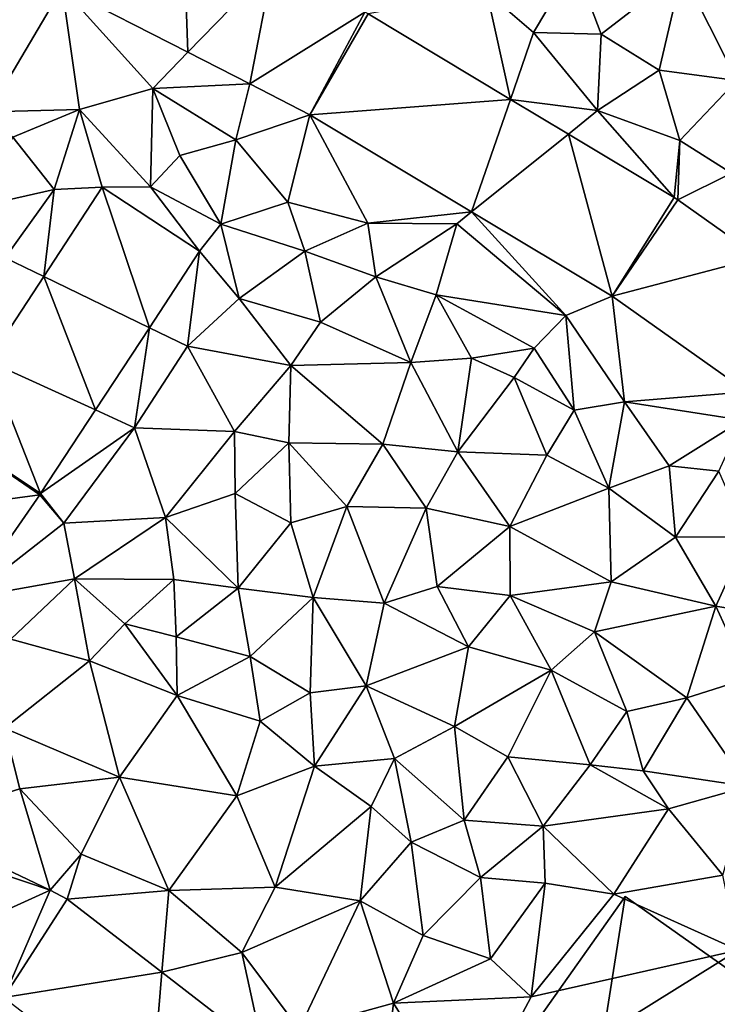
# Model space of a CAD drawing. Extents: x 572000 to 573004, y 6222000 to 6223056.
# Drawn here: x 572450 to 572486, y 6222304 to 6222355 of the extents above; entities that cross this region are included whole.
import ezdxf

# ---------------------------------------------------------------- set-up
doc = ezdxf.new("R2010")
doc.units = 0
doc.header["$MEASUREMENT"] = 0
for name, color, linetype in [('Bygninger_LOD2', 1, 'Continuous'), ('Terraen', 33, 'Continuous'), ('Terraen_vej', 33, 'Continuous')]:
    doc.layers.add(name, color=color, linetype=linetype)

# ---------------------------------------------------------------- blocks, each defined once
blk = doc.blocks.new('1km_6222_572_UTM32_ACAD_1_FMEBLOCK9')
at = {"layer": 'Terraen', "color": 9, "true_color": 0xbbbbbb}
for points in [[(38.97, 41.6, 4.95), (41.08, 45.15, 4.91), (36.56, 43.69, 4.98)], [(42.46, 41.52, 4.9), (41.08, 45.15, 4.91), (38.97, 41.6, 4.95)], [(42.46, 41.52, 4.9), (46.62, 44.75, 4.65), (41.08, 45.15, 4.91)], [(42.46, 41.52, 4.9), (45.43, 39.67, 4.79), (46.62, 44.75, 4.65)], [(49.43, 39.14, 4.76), (46.62, 44.75, 4.65), (45.43, 39.67, 4.79)], [(46.62, 44.75, 4.65), (49.43, 39.14, 4.76), (51.663, 42.509, 4.79)], [(14.712, 43.911, 5.106), (10.931, 37.526, 5.239), (15.59, 37.65, 5.14)], [(14.712, 43.911, 5.106), (19.37, 38.73, 4.81), (21.176, 40.59, 5.012)], [(14.712, 43.911, 5.106), (15.59, 37.65, 5.14), (19.37, 38.73, 4.81)], [(30.453, 42.562, 4.984), (37.782, 38.165, 4.87), (36.56, 43.69, 4.98)], [(37.782, 38.165, 4.87), (38.97, 41.6, 4.95), (36.56, 43.69, 4.98)], [(37.782, 38.165, 4.87), (42.27, 37.59, 4.77), (38.97, 41.6, 4.95)], [(42.27, 37.59, 4.77), (42.46, 41.52, 4.9), (38.97, 41.6, 4.95)], [(42.27, 37.59, 4.77), (45.43, 39.67, 4.79), (42.46, 41.52, 4.9)], [(24.358, 38.956, 4.965), (21.176, 40.59, 5.012), (19.37, 38.73, 4.81)], [(46.5, 36.04, 4.9), (45.43, 39.67, 4.79), (42.27, 37.59, 4.77)], [(46.5, 36.04, 4.9), (49.43, 39.14, 4.76), (45.43, 39.67, 4.79)], [(46.5, 36.04, 4.9), (49.16, 34.36, 4.83), (49.43, 39.14, 4.76)], [(19.26, 33.66, 5.47), (19.37, 38.73, 4.81), (15.59, 37.65, 5.14)], [(19.26, 33.66, 5.47), (20.76, 35.27, 5.07), (19.37, 38.73, 4.81)], [(24.358, 38.956, 4.965), (19.37, 38.73, 4.81), (23.65, 36.08, 4.77)], [(23.65, 36.08, 4.77), (19.37, 38.73, 4.81), (20.76, 35.27, 5.07)], [(27.451, 37.367, 4.92), (24.358, 38.956, 4.965), (23.65, 36.08, 4.77)], [(37.782, 38.165, 4.87), (40.762, 36.377, 4.823), (42.27, 37.59, 4.77)], [(10.931, 37.526, 5.239), (12.16, 36.22, 5.17), (15.59, 37.65, 5.14)], [(14.3, 33.52, 5.58), (15.59, 37.65, 5.14), (12.16, 36.22, 5.17)], [(16.762, 33.635, 5.521), (15.59, 37.65, 5.14), (14.3, 33.52, 5.58)], [(16.762, 33.635, 5.521), (19.26, 33.66, 5.47), (15.59, 37.65, 5.14)], [(46.203, 33.112, 4.738), (42.27, 37.59, 4.77), (40.762, 36.377, 4.823)], [(46.203, 33.112, 4.738), (46.5, 36.04, 4.9), (42.27, 37.59, 4.77)], [(27.451, 37.367, 4.92), (23.65, 36.08, 4.77), (26.33, 32.87, 4.93)], [(27.451, 37.367, 4.92), (26.33, 32.87, 4.93), (30.44, 31.79, 4.73)], [(27.451, 37.367, 4.92), (30.44, 31.79, 4.73), (35.779, 32.37, 4.653)], [(14.3, 33.52, 5.58), (12.16, 36.22, 5.17), (9.8, 32.51, 5.35)], [(23.65, 36.08, 4.77), (20.76, 35.27, 5.07), (22.87, 31.74, 5.65)], [(26.33, 32.87, 4.93), (23.65, 36.08, 4.77), (22.87, 31.74, 5.65)], [(46.203, 33.112, 4.738), (46.392, 32.989, 4.733), (46.5, 36.04, 4.9)], [(46.392, 32.989, 4.733), (49.16, 34.36, 4.83), (46.5, 36.04, 4.9)], [(19.26, 33.66, 5.47), (22.87, 31.74, 5.65), (20.76, 35.27, 5.07)], [(46.392, 32.989, 4.733), (50.578, 30.029, 4.692), (49.16, 34.36, 4.83)], [(14.3, 33.52, 5.58), (9.8, 32.51, 5.35), (11.78, 30.01, 5.51)], [(13.754, 29.05, 5.711), (14.3, 33.52, 5.58), (11.78, 30.01, 5.51)], [(16.762, 33.635, 5.521), (14.3, 33.52, 5.58), (13.754, 29.05, 5.711)], [(16.762, 33.635, 5.521), (21.778, 30.345, 5.619), (19.26, 33.66, 5.47)], [(21.778, 30.345, 5.619), (22.87, 31.74, 5.65), (19.26, 33.66, 5.47)], [(26.33, 32.87, 4.93), (22.87, 31.74, 5.65), (27.2, 30.35, 5.35)], [(26.33, 32.87, 4.93), (27.2, 30.35, 5.35), (30.44, 31.79, 4.73)], [(35.779, 32.37, 4.653), (30.44, 31.79, 4.73), (35.02, 31.76, 4.57)], [(35.779, 32.37, 4.653), (35.02, 31.76, 4.57), (40.64, 27.03, 4.36)], [(43.02, 28.026, 4.421), (35.779, 32.37, 4.653), (40.64, 27.03, 4.36)], [(21.778, 30.345, 5.619), (23.81, 27.91, 5.64), (22.87, 31.74, 5.65)], [(23.81, 27.91, 5.64), (27.2, 30.35, 5.35), (22.87, 31.74, 5.65)], [(30.85, 29.02, 5.3), (30.44, 31.79, 4.73), (27.2, 30.35, 5.35)], [(30.85, 29.02, 5.3), (35.02, 31.76, 4.57), (30.44, 31.79, 4.73)], [(33.95, 28.1, 5.1), (35.02, 31.76, 4.57), (30.85, 29.02, 5.3)], [(40.64, 27.03, 4.36), (35.02, 31.76, 4.57), (33.95, 28.1, 5.1)], [(10.894, 24.691, 5.892), (13.754, 29.05, 5.711), (11.78, 30.01, 5.51)], [(21.778, 30.345, 5.619), (19.195, 26.405, 5.734), (21.16, 25.45, 5.65)], [(21.778, 30.345, 5.619), (21.16, 25.45, 5.65), (23.81, 27.91, 5.64)], [(28, 26.7, 5.61), (27.2, 30.35, 5.35), (23.81, 27.91, 5.64)], [(28, 26.7, 5.61), (30.85, 29.02, 5.3), (27.2, 30.35, 5.35)], [(32.65, 24.62, 5.53), (30.85, 29.02, 5.3), (28, 26.7, 5.61)], [(32.65, 24.62, 5.53), (33.95, 28.1, 5.1), (30.85, 29.02, 5.3)], [(21.16, 25.45, 5.65), (26.48, 24.47, 5.71), (23.81, 27.91, 5.64)], [(28, 26.7, 5.61), (23.81, 27.91, 5.64), (26.48, 24.47, 5.71)], [(32.65, 24.62, 5.53), (35.77, 24.84, 5.53), (33.95, 28.1, 5.1)], [(39.01, 25.36, 4.45), (40.64, 27.03, 4.36), (33.95, 28.1, 5.1)], [(39.01, 25.36, 4.45), (33.95, 28.1, 5.1), (35.77, 24.84, 5.53)], [(43.02, 28.026, 4.421), (40.64, 27.03, 4.36), (43.66, 22.6, 4.29)], [(43.02, 28.026, 4.421), (43.66, 22.6, 4.29), (49.974, 23.107, 4.349)], [(39.01, 25.36, 4.45), (41.07, 22.16, 5.47), (40.64, 27.03, 4.36)], [(43.66, 22.6, 4.29), (40.64, 27.03, 4.36), (41.07, 22.16, 5.47)], [(19.195, 26.405, 5.734), (16.42, 22.175, 5.857), (18.43, 21.26, 5.83)], [(19.195, 26.405, 5.734), (18.43, 21.26, 5.83), (21.16, 25.45, 5.65)], [(32.65, 24.62, 5.53), (28, 26.7, 5.61), (26.48, 24.47, 5.71)], [(23.58, 21.06, 5.73), (21.16, 25.45, 5.65), (18.43, 21.26, 5.83)], [(23.58, 21.06, 5.73), (26.48, 24.47, 5.71), (21.16, 25.45, 5.65)], [(39.01, 25.36, 4.45), (35.77, 24.84, 5.53), (37.97, 23.85, 5.57)], [(39.01, 25.36, 4.45), (37.97, 23.85, 5.57), (41.07, 22.16, 5.47)], [(35.08, 20.01, 5.71), (35.77, 24.84, 5.53), (32.65, 24.62, 5.53)], [(35.08, 20.01, 5.71), (37.97, 23.85, 5.57), (35.77, 24.84, 5.53)], [(23.58, 21.06, 5.73), (26.37, 20.48, 5.76), (26.48, 24.47, 5.71)], [(31.22, 20.41, 5.76), (26.48, 24.47, 5.71), (26.37, 20.48, 5.76)], [(31.22, 20.41, 5.76), (32.65, 24.62, 5.53), (26.48, 24.47, 5.71)], [(35.08, 20.01, 5.71), (32.65, 24.62, 5.53), (31.22, 20.41, 5.76)], [(35.08, 20.01, 5.71), (39.66, 19.85, 5.6), (37.97, 23.85, 5.57)], [(37.97, 23.85, 5.57), (39.66, 19.85, 5.6), (41.07, 22.16, 5.47)], [(49.974, 23.107, 4.349), (43.66, 22.6, 4.29), (49.71, 21.65, 4.27)], [(42.85, 18.15, 5.53), (43.66, 22.6, 4.29), (41.07, 22.16, 5.47)], [(42.85, 18.15, 5.53), (45.95, 19.3, 5.34), (43.66, 22.6, 4.29)], [(43.66, 22.6, 4.29), (45.95, 19.3, 5.34), (49.71, 21.65, 4.27)], [(13.598, 17.875, 5.983), (18.43, 21.26, 5.83), (16.42, 22.175, 5.857)], [(42.85, 18.15, 5.53), (41.07, 22.16, 5.47), (39.66, 19.85, 5.6)], [(49.71, 21.65, 4.27), (45.95, 19.3, 5.34), (48.51, 19.03, 4.31)], [(13.598, 17.875, 5.983), (14.79, 16.35, 6.01), (18.43, 21.26, 5.83)], [(14.79, 16.35, 6.01), (20.03, 16.63, 5.79), (18.43, 21.26, 5.83)], [(20.03, 16.63, 5.79), (23.58, 21.06, 5.73), (18.43, 21.26, 5.83)], [(20.03, 16.63, 5.79), (23.62, 17.87, 5.78), (23.58, 21.06, 5.73)], [(23.62, 17.87, 5.78), (26.37, 20.48, 5.76), (23.58, 21.06, 5.73)], [(23.62, 17.87, 5.78), (26.48, 16.36, 5.74), (26.37, 20.48, 5.76)], [(29.36, 17.2, 5.69), (26.37, 20.48, 5.76), (26.48, 16.36, 5.74)], [(29.36, 17.2, 5.69), (31.22, 20.41, 5.76), (26.37, 20.48, 5.76)], [(29.36, 17.2, 5.69), (33.45, 17.12, 5.66), (31.22, 20.41, 5.76)], [(33.45, 17.12, 5.66), (35.08, 20.01, 5.71), (31.22, 20.41, 5.76)], [(33.45, 17.12, 5.66), (37.75, 16.18, 5.75), (35.08, 20.01, 5.71)], [(35.08, 20.01, 5.71), (37.75, 16.18, 5.75), (39.66, 19.85, 5.6)], [(42.85, 18.15, 5.53), (39.66, 19.85, 5.6), (37.75, 16.18, 5.75)], [(42.85, 18.15, 5.53), (46.28, 15.62, 5.64), (45.95, 19.3, 5.34)], [(46.28, 15.62, 5.64), (48.51, 19.03, 4.31), (45.95, 19.3, 5.34)], [(49.98, 15.64, 5.58), (48.51, 19.03, 4.31), (46.28, 15.62, 5.64)], [(13.552, 17.806, 5.989), (9.861, 12.504, 6.528), (14.79, 16.35, 6.01)], [(13.598, 17.875, 5.983), (13.552, 17.806, 5.989), (14.79, 16.35, 6.01)], [(20.03, 16.63, 5.79), (23.76, 13, 5.77), (23.62, 17.87, 5.78)], [(23.62, 17.87, 5.78), (23.76, 13, 5.77), (26.48, 16.36, 5.74)], [(42.85, 18.15, 5.53), (37.75, 16.18, 5.75), (42.96, 13.32, 5.69)], [(42.85, 18.15, 5.53), (42.96, 13.32, 5.69), (46.28, 15.62, 5.64)], [(27.62, 12.51, 5.77), (29.36, 17.2, 5.69), (26.48, 16.36, 5.74)], [(31.28, 12.23, 5.73), (29.36, 17.2, 5.69), (27.62, 12.51, 5.77)], [(31.28, 12.23, 5.73), (33.45, 17.12, 5.66), (29.36, 17.2, 5.69)], [(31.28, 12.23, 5.73), (34.01, 13.09, 5.69), (33.45, 17.12, 5.66)], [(33.45, 17.12, 5.66), (34.01, 13.09, 5.69), (37.75, 16.18, 5.75)], [(9.861, 12.504, 6.528), (15.34, 13.48, 6.23), (14.79, 16.35, 6.01)], [(15.34, 13.48, 6.23), (20.03, 16.63, 5.79), (14.79, 16.35, 6.01)], [(20.45, 13.44, 5.79), (20.03, 16.63, 5.79), (15.34, 13.48, 6.23)], [(20.45, 13.44, 5.79), (23.76, 13, 5.77), (20.03, 16.63, 5.79)], [(27.62, 12.51, 5.77), (26.48, 16.36, 5.74), (23.76, 13, 5.77)], [(37.77, 12.62, 5.71), (37.75, 16.18, 5.75), (34.01, 13.09, 5.69)], [(37.77, 12.62, 5.71), (42.96, 13.32, 5.69), (37.75, 16.18, 5.75)], [(48.35, 12.08, 5.71), (46.28, 15.62, 5.64), (42.96, 13.32, 5.69)], [(49.98, 15.64, 5.58), (46.28, 15.62, 5.64), (48.35, 12.08, 5.71)], [(49.98, 15.64, 5.58), (48.35, 12.08, 5.71), (52.01, 11.47, 5.62)], [(9.861, 12.504, 6.528), (12.06, 10.38, 6.65), (15.34, 13.48, 6.23)], [(12.06, 10.38, 6.65), (16.12, 9.25, 6.74), (15.34, 13.48, 6.23)], [(17.93, 11.16, 6.34), (20.45, 13.44, 5.79), (15.34, 13.48, 6.23)], [(17.93, 11.16, 6.34), (15.34, 13.48, 6.23), (16.12, 9.25, 6.74)], [(17.93, 11.16, 6.34), (20.57, 10.49, 5.97), (20.45, 13.44, 5.79)], [(20.45, 13.44, 5.79), (20.57, 10.49, 5.97), (23.76, 13, 5.77)], [(42.11, 10.75, 5.76), (42.96, 13.32, 5.69), (37.77, 12.62, 5.71)], [(42.11, 10.75, 5.76), (48.35, 12.08, 5.71), (42.96, 13.32, 5.69)], [(24.38, 9.48, 5.68), (23.76, 13, 5.77), (20.57, 10.49, 5.97)], [(24.38, 9.48, 5.68), (27.62, 12.51, 5.77), (23.76, 13, 5.77)], [(35.62, 9.98, 5.74), (34.01, 13.09, 5.69), (31.28, 12.23, 5.73)], [(35.62, 9.98, 5.74), (37.77, 12.62, 5.71), (34.01, 13.09, 5.69)], [(24.38, 9.48, 5.68), (27.48, 7.61, 5.7), (27.62, 12.51, 5.77)], [(30.36, 7.97, 5.78), (27.62, 12.51, 5.77), (27.48, 7.61, 5.7)], [(30.36, 7.97, 5.78), (31.28, 12.23, 5.73), (27.62, 12.51, 5.77)], [(30.36, 7.97, 5.78), (35.62, 9.98, 5.74), (31.28, 12.23, 5.73)], [(35.62, 9.98, 5.74), (39.87, 8.77, 5.73), (37.77, 12.62, 5.71)], [(42.11, 10.75, 5.76), (37.77, 12.62, 5.71), (39.87, 8.77, 5.73)], [(46.87, 7.35, 5.85), (48.35, 12.08, 5.71), (42.11, 10.75, 5.76)], [(46.87, 7.35, 5.85), (50.06, 8.37, 6.24), (48.35, 12.08, 5.71)], [(50.06, 8.37, 6.24), (52.01, 11.47, 5.62), (48.35, 12.08, 5.71)], [(20.62, 7.48, 6.7), (17.93, 11.16, 6.34), (16.12, 9.25, 6.74)], [(20.62, 7.48, 6.7), (20.57, 10.49, 5.97), (17.93, 11.16, 6.34)], [(43.78, 6.65, 5.78), (42.11, 10.75, 5.76), (39.87, 8.77, 5.73)], [(43.78, 6.65, 5.78), (46.87, 7.35, 5.85), (42.11, 10.75, 5.76)], [(12.06, 10.38, 6.65), (11.73, 5.79, 7.04), (16.12, 9.25, 6.74)], [(20.62, 7.48, 6.7), (24.38, 9.48, 5.68), (20.57, 10.49, 5.97)], [(30.36, 7.97, 5.78), (34.91, 5.88, 5.82), (35.62, 9.98, 5.74)], [(35.62, 9.98, 5.74), (34.91, 5.88, 5.82), (39.87, 8.77, 5.73)], [(17.65, 3.27, 7.23), (16.12, 9.25, 6.74), (11.73, 5.79, 7.04)], [(17.65, 3.27, 7.23), (20.62, 7.48, 6.7), (16.12, 9.25, 6.74)], [(24.9, 6.15, 6.44), (24.38, 9.48, 5.68), (20.62, 7.48, 6.7)], [(24.9, 6.15, 6.44), (27.48, 7.61, 5.7), (24.38, 9.48, 5.68)], [(34.91, 5.88, 5.82), (37.64, 4.32, 5.84), (39.87, 8.77, 5.73)], [(41.88, 3.9, 5.79), (39.87, 8.77, 5.73), (37.64, 4.32, 5.84)], [(43.78, 6.65, 5.78), (39.87, 8.77, 5.73), (41.88, 3.9, 5.79)], [(46.87, 7.35, 5.85), (50, 2.78, 6.89), (50.06, 8.37, 6.24)], [(24.9, 6.15, 6.44), (27.69, 3.83, 6.54), (27.48, 7.61, 5.7)], [(30.36, 7.97, 5.78), (27.48, 7.61, 5.7), (27.69, 3.83, 6.54)], [(30.36, 7.97, 5.78), (27.69, 3.83, 6.54), (31.82, 4.23, 5.85)], [(30.36, 7.97, 5.78), (31.82, 4.23, 5.85), (34.91, 5.88, 5.82)], [(17.65, 3.27, 7.23), (23.69, 2.31, 7.17), (20.62, 7.48, 6.7)], [(23.69, 2.31, 7.17), (24.9, 6.15, 6.44), (20.62, 7.48, 6.7)], [(44.62, 3.59, 7.03), (46.87, 7.35, 5.85), (43.78, 6.65, 5.78)], [(44.62, 3.59, 7.03), (50, 2.78, 6.89), (46.87, 7.35, 5.85)], [(44.62, 3.59, 7.03), (43.78, 6.65, 5.78), (41.88, 3.9, 5.79)], [(23.69, 2.31, 7.17), (27.69, 3.83, 6.54), (24.9, 6.15, 6.44)], [(6.85, 0.9, 7.23), (12.53, 2.67, 7.42), (11.73, 5.79, 7.04)], [(17.65, 3.27, 7.23), (11.73, 5.79, 7.04), (12.53, 2.67, 7.42)], [(35.4, 1.06, 6.05), (34.91, 5.88, 5.82), (31.82, 4.23, 5.85)], [(35.4, 1.06, 6.05), (37.64, 4.32, 5.84), (34.91, 5.88, 5.82)], [(30.62, 1.76, 6.83), (31.82, 4.23, 5.85), (27.69, 3.83, 6.54)], [(32.67, -0.07, 6.89), (31.82, 4.23, 5.85), (30.62, 1.76, 6.83)], [(32.67, -0.07, 6.89), (35.4, 1.06, 6.05), (31.82, 4.23, 5.85)], [(35.4, 1.06, 6.05), (39.46, 0.75, 5.7), (37.64, 4.32, 5.84)], [(39.46, 0.75, 5.7), (41.88, 3.9, 5.79), (37.64, 4.32, 5.84)], [(25.67, -2.39, 7.22), (27.69, 3.83, 6.54), (23.69, 2.31, 7.17)], [(25.67, -2.39, 7.22), (30.62, 1.76, 6.83), (27.69, 3.83, 6.54)], [(45.91, 1.63, 6.91), (41.88, 3.9, 5.79), (39.46, 0.75, 5.7)], [(45.91, 1.63, 6.91), (44.62, 3.59, 7.03), (41.88, 3.9, 5.79)], [(45.91, 1.63, 6.91), (50, 2.78, 6.89), (44.62, 3.59, 7.03)], [(15.68, -0.7, 7.37), (17.65, 3.27, 7.23), (12.53, 2.67, 7.42)], [(20.19, -2.56, 7.38), (17.65, 3.27, 7.23), (15.68, -0.7, 7.37)], [(20.19, -2.56, 7.38), (23.69, 2.31, 7.17), (17.65, 3.27, 7.23)], [(14.095, -2.546, 7.363), (12.53, 2.67, 7.42), (6.85, 0.9, 7.23)], [(14.095, -2.546, 7.363), (15.68, -0.7, 7.37), (12.53, 2.67, 7.42)], [(45.91, 1.63, 6.91), (48.72, -1.78, 6.94), (50, 2.78, 6.89)], [(25.67, -2.39, 7.22), (23.69, 2.31, 7.17), (20.19, -2.56, 7.38)], [(25.67, -2.39, 7.22), (30.05, -3.1, 7.2), (30.62, 1.76, 6.83)], [(30.05, -3.1, 7.2), (32.67, -0.07, 6.89), (30.62, 1.76, 6.83)], [(43.11, -2.76, 7.07), (45.91, 1.63, 6.91), (39.46, 0.75, 5.7)], [(43.11, -2.76, 7.07), (48.72, -1.78, 6.94), (45.91, 1.63, 6.91)], [(32.67, -0.07, 6.89), (36.24, -1.9, 6.81), (35.4, 1.06, 6.05)], [(36.24, -1.9, 6.81), (39.46, 0.75, 5.7), (35.4, 1.06, 6.05)], [(6.189, 0.108, 7.254), (14.095, -2.546, 7.363), (6.85, 0.9, 7.23)], [(39.57, -2.19, 7.09), (39.46, 0.75, 5.7), (36.24, -1.9, 6.81)], [(43.11, -2.76, 7.07), (39.46, 0.75, 5.7), (39.57, -2.19, 7.09)], [(30.05, -3.1, 7.2), (33.29, -4.89, 7.28), (32.67, -0.07, 6.89)], [(32.67, -0.07, 6.89), (33.29, -4.89, 7.28), (36.24, -1.9, 6.81)], [(14.095, -2.546, 7.363), (14.972, -3.015, 7.364), (15.68, -0.7, 7.37)], [(14.972, -3.015, 7.364), (20.19, -2.56, 7.38), (15.68, -0.7, 7.37)], [(36.75, -6.08, 7.13), (36.24, -1.9, 6.81), (33.29, -4.89, 7.28)], [(36.75, -6.08, 7.13), (39.57, -2.19, 7.09), (36.24, -1.9, 6.81)], [(49.51, -5.63, 7), (48.72, -1.78, 6.94), (43.11, -2.76, 7.07)], [(25.67, -2.39, 7.22), (20.19, -2.56, 7.38), (23.95, -5.76, 7.39)], [(25.67, -2.39, 7.22), (23.95, -5.76, 7.39), (30.05, -3.1, 7.2)], [(36.75, -6.08, 7.13), (38.84, -8.04, 7.11), (39.57, -2.19, 7.09)], [(43.11, -2.76, 7.07), (39.57, -2.19, 7.09), (38.84, -8.04, 7.11)], [(14.972, -3.015, 7.364), (19.841, -6.771, 7.336), (20.19, -2.56, 7.38)], [(19.841, -6.771, 7.336), (23.95, -5.76, 7.39), (20.19, -2.56, 7.38)], [(49.51, -5.63, 7), (43.11, -2.76, 7.07), (38.84, -8.04, 7.11)], [(26.9, -9.7, 7.24), (30.05, -3.1, 7.2), (23.95, -5.76, 7.39)], [(31.77, -8.37, 7.26), (30.05, -3.1, 7.2), (26.9, -9.7, 7.24)], [(31.77, -8.37, 7.26), (33.29, -4.89, 7.28), (30.05, -3.1, 7.2)], [(31.77, -8.37, 7.26), (36.75, -6.08, 7.13), (33.29, -4.89, 7.28)], [(19.841, -6.771, 7.336), (25.06, -10.797, 7.305), (23.95, -5.76, 7.39)], [(25.06, -10.797, 7.305), (26.9, -9.7, 7.24), (23.95, -5.76, 7.39)], [(31.77, -8.37, 7.26), (38.84, -8.04, 7.11), (36.75, -6.08, 7.13)], [(49.51, -5.63, 7), (38.84, -8.04, 7.11), (35.48, -14.38, 7.31)], [(54.34, -8.48, 6.97), (49.51, -5.63, 7), (35.48, -14.38, 7.31)], [(31.77, -8.37, 7.26), (35.48, -14.38, 7.31), (38.84, -8.04, 7.11)], [(31.27, -12.55, 7.27), (31.77, -8.37, 7.26), (26.9, -9.7, 7.24)], [(31.27, -12.55, 7.27), (35.48, -14.38, 7.31), (31.77, -8.37, 7.26)]]:
    blk.add_polyline3d(points, close=True, dxfattribs=at)
blk = doc.blocks.new('1km_6222_572_UTM32_ACAD_1_FMEBLOCK54')
at = {"layer": 'Terraen_vej', "color": 251, "true_color": 0x555555}
for points in [[(14.712, 33.167, 5.106), (21.176, 29.847, 5.012), (20.942, 36.712, 5.013)], [(21.176, 29.847, 5.012), (25.545, 34.348, 4.999), (20.942, 36.712, 5.013)], [(24.358, 28.212, 4.965), (25.545, 34.348, 4.999), (21.176, 29.847, 5.012)], [(24.358, 28.212, 4.965), (30.281, 31.915, 4.984), (25.545, 34.348, 4.999)], [(14.712, 33.167, 5.106), (6.651, 31.331, 5.204), (10.931, 26.783, 5.239)], [(27.451, 26.623, 4.92), (30.281, 31.915, 4.984), (24.358, 28.212, 4.965)], [(27.451, 26.623, 4.92), (30.453, 31.819, 4.984), (30.281, 31.915, 4.984)], [(27.451, 26.623, 4.92), (37.782, 27.422, 4.87), (30.453, 31.819, 4.984)], [(27.451, 26.623, 4.92), (35.779, 21.627, 4.653), (37.782, 27.422, 4.87)], [(35.779, 21.627, 4.653), (40.762, 25.634, 4.823), (37.782, 27.422, 4.87)], [(43.02, 17.282, 4.421), (40.762, 25.634, 4.823), (35.779, 21.627, 4.653)], [(43.02, 17.282, 4.421), (46.203, 22.369, 4.738), (40.762, 25.634, 4.823)], [(16.762, 22.892, 5.521), (13.754, 18.307, 5.711), (19.195, 15.662, 5.734)], [(16.762, 22.892, 5.521), (19.195, 15.662, 5.734), (21.778, 19.601, 5.619)], [(43.02, 17.282, 4.421), (46.392, 22.246, 4.733), (46.203, 22.369, 4.738)], [(43.02, 17.282, 4.421), (50.578, 19.286, 4.692), (46.392, 22.246, 4.733)], [(43.02, 17.282, 4.421), (49.974, 12.364, 4.349), (50.578, 19.286, 4.692)], [(10.894, 13.948, 5.892), (16.42, 11.432, 5.857), (13.754, 18.307, 5.711)], [(13.754, 18.307, 5.711), (16.42, 11.432, 5.857), (19.195, 15.662, 5.734)], [(8.604, 10.457, 6.037), (13.598, 7.131, 5.983), (10.894, 13.948, 5.892)], [(10.894, 13.948, 5.892), (13.598, 7.131, 5.983), (16.42, 11.432, 5.857)], [(8.604, 10.457, 6.037), (5.49, 5.983, 6.397), (13.552, 7.063, 5.989)], [(8.604, 10.457, 6.037), (13.552, 7.063, 5.989), (13.598, 7.131, 5.983)], [(5.49, 5.983, 6.397), (9.861, 1.761, 6.528), (13.552, 7.063, 5.989)], [(6.189, -10.635, 7.254), (6.076, -16.926, 7.362), (14.095, -13.289, 7.363)], [(14.095, -13.289, 7.363), (6.076, -16.926, 7.362), (11.707, -18.817, 7.346)], [(14.095, -13.289, 7.363), (11.707, -18.817, 7.346), (14.972, -13.758, 7.364)], [(14.972, -13.758, 7.364), (11.707, -18.817, 7.346), (19.841, -17.514, 7.336)], [(19.252, -24.638, 7.323), (19.841, -17.514, 7.336), (11.707, -18.817, 7.346)], [(19.252, -24.638, 7.323), (25.06, -21.541, 7.305), (19.841, -17.514, 7.336)]]:
    blk.add_polyline3d(points, close=True, dxfattribs=at)
blk = doc.blocks.new('building_191749')
at = {"layer": 'Bygninger_LOD2', "color": 16, "true_color": 0x7e0000}
for points in [[(-9.735, -5.875, 7.14), (-14.395, 5.365, 7.16), (-6.115, 17.085, 6.99)], [(-14.395, 5.365, 7.16), (-14.395, 5.365, 15.35), (-6.115, 17.085, 10.14)], [(-14.395, 5.365, 7.16), (-6.115, 17.085, 10.14), (-6.115, 17.085, 6.99)], [(-14.395, 5.365, 15.35), (-6.115, 17.085, 10.14), (-9.735, -5.875, 17.7)], [(-9.735, -5.875, 7.14), (-6.115, 17.085, 6.99), (18.145, -0.065, 6.95)], [(-9.735, -5.875, 17.7), (-6.115, 17.085, 10.14), (18.145, -0.065, 10.12)], [(18.145, -0.065, 6.95), (-6.115, 17.085, 6.99), (-6.115, 17.085, 10.14), (18.145, -0.065, 10.12)], [(-16.505, -1.095, 7.18), (-17.095, 1.545, 7.17), (-14.395, 5.365, 7.16)], [(-14.395, 5.365, 15.35), (-17.095, 1.545, 7.17), (-17.095, 1.545, 17.05)], [(-14.395, 5.365, 7.16), (-17.095, 1.545, 7.17), (-14.395, 5.365, 15.35)], [(-14.395, 5.365, 15.35), (-16.505, -1.095, 17.71), (-17.095, 1.545, 17.05)], [(-9.735, -5.875, 7.14), (-16.505, -1.095, 7.18), (-14.395, 5.365, 7.16)], [(-14.395, 5.365, 15.35), (-9.735, -5.875, 17.7), (-16.505, -1.095, 17.71)], [(-16.505, -1.095, 7.18), (-18.145, 0.065, 7.17), (-17.095, 1.545, 7.17)], [(-17.095, 1.545, 17.05), (-17.095, 1.545, 7.17), (-18.145, 0.065, 7.17)], [(-18.145, 0.065, 17.71), (-17.095, 1.545, 17.05), (-18.145, 0.065, 7.17)], [(-16.505, -1.095, 17.71), (-18.145, 0.065, 17.71), (-17.095, 1.545, 17.05)], [(-16.505, -1.095, 17.71), (-18.145, 0.065, 17.71), (-16.505, -1.095, 7.18)], [(-16.505, -1.095, 7.18), (-18.145, 0.065, 17.71), (-18.145, 0.065, 7.17)], [(18.145, -0.065, 6.95), (6.115, -17.085, 6.98), (-9.735, -5.875, 7.14)], [(-9.735, -5.875, 17.7), (18.145, -0.065, 10.12), (6.115, -17.085, 17.69)], [(18.145, -0.065, 6.95), (18.145, -0.065, 10.12), (6.115, -17.085, 17.69), (6.115, -17.085, 6.98)], [(-9.735, -5.875, 17.7), (-16.505, -1.095, 17.71), (-16.505, -1.095, 7.18)], [(-9.735, -5.875, 17.7), (-16.505, -1.095, 7.18), (-9.735, -5.875, 7.14)], [(-9.735, -5.875, 7.14), (6.115, -17.085, 17.69), (-9.735, -5.875, 17.7)], [(6.115, -17.085, 17.69), (-9.735, -5.875, 7.14), (6.115, -17.085, 6.98)]]:
    blk.add_3dface(points, dxfattribs=at)

msp = doc.modelspace()

# ---------------------------------------------------------------- block references
at = {"layer": 'Bygninger_LOD2', "color": 16, "true_color": 0x7e0000}
msp.add_blockref('building_191749', (572487.295, 6222292.545), dxfattribs=at)
at = {"layer": 'Terraen', "color": 9, "true_color": 0xbbbbbb}
msp.add_blockref('1km_6222_572_UTM32_ACAD_1_FMEBLOCK9', (572437.5, 6222312.5), dxfattribs=at)
at = {"layer": 'Terraen_vej', "color": 251, "true_color": 0x555555}
msp.add_blockref('1km_6222_572_UTM32_ACAD_1_FMEBLOCK54', (572437.5, 6222323.243), dxfattribs=at)

doc.saveas('drawing.dxf')
